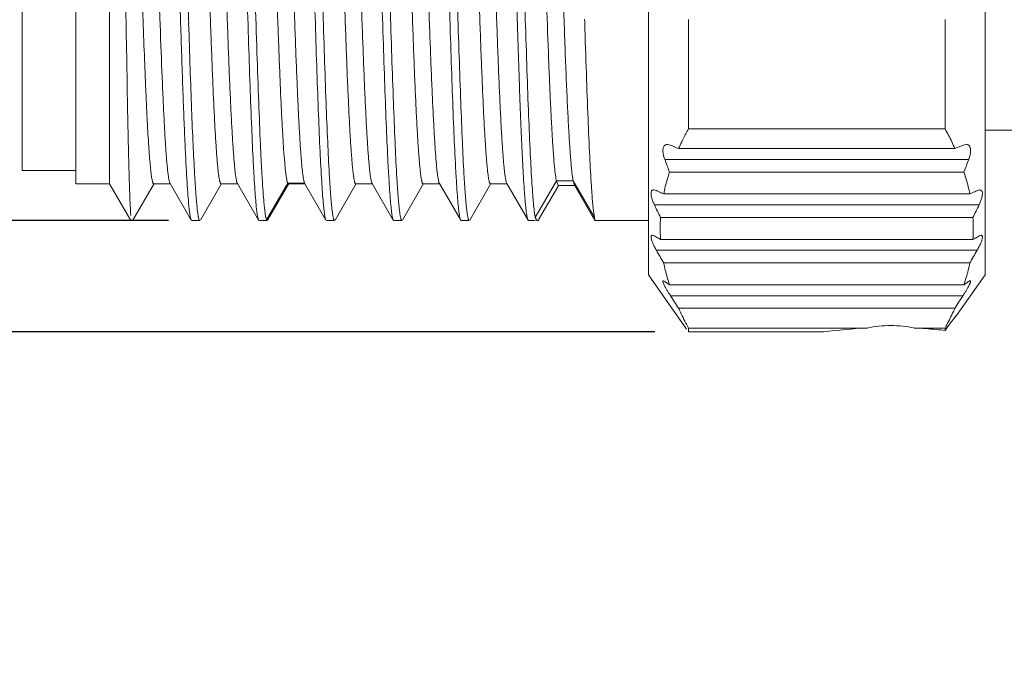
# Model space of a CAD drawing. Units: inches. Extents: x 3437 to 6662, y -4356 to -2282.
# Drawn here: x 6464 to 6479, y -4219 to -4209 of the extents above; entities that cross this region are included whole.
import ezdxf

# ---------------------------------------------------------------- set-up
doc = ezdxf.new("R2010")
doc.units = ezdxf.units.IN
doc.header["$MEASUREMENT"] = 0
doc.layers.get('0').update_dxf_attribs({"lineweight": 25})
doc.layers.get('Defpoints').update_dxf_attribs({"lineweight": 0})
doc.layers.add('Dim', color=3, linetype='Continuous', lineweight=9)
doc.layers.add('Dimm', color=3, linetype='Continuous', lineweight=0)
doc.styles.get("Standard").update_dxf_attribs({"font": 'txt', "width": 0.8, "height": 3})
doc.dimstyles.new('lin01-1-1', dxfattribs={"dimtxt": 3, "dimasz": 2.5, "dimexe": 0.8, "dimexo": 0.5, "dimgap": 0.3, "dimtad": 1, "dimdec": 1, "dimdsep": 46, "dimtxsty": 'Standard', "dimcen": 0.09, "dimclrd": 1, "dimclre": 6, "dimclrt": 4, "dimadec": 1, "dimazin": 2, "dimtp": 0.01, "dimtm": 0.01, "dimtfac": 1, "dimtdec": 1, "dimtofl": 0, "dimtmove": 0, "dimatfit": 3, "dimfxl": 1, "dimtolj": 1, "dimarcsym": 0})

# ---------------------------------------------------------------- blocks, each defined once
blk = doc.blocks.new('*D14')
at = {"layer": 'Defpoints', "color": 0}
for p in [(6474.003, -4198.714), (6457.132, -4213.914), (6474.003, -4213.914)]:
    blk.add_point(p, dxfattribs=at)
at = {"layer": 'Dim', "color": 6, "lineweight": -2}
for p, q in [((6473.504, -4198.714), (6456.632, -4198.714)), ((6473.504, -4213.914), (6456.632, -4213.914))]:
    blk.add_line(p, q, dxfattribs=at)
at = {"layer": 'Dim', "color": 1, "lineweight": -2}
blk.add_line((6457.132, -4201.214), (6457.132, -4211.414), dxfattribs=at)
at = {"layer": 'Dim', "color": 1}
for points in [[(6457.548, -4201.214), (6456.715, -4201.214), (6457.132, -4198.714)], [(6456.715, -4211.414), (6457.548, -4211.414), (6457.132, -4213.914)]]:
    blk.add_solid(points, dxfattribs=at)
at = {"layer": 'Dim', "color": 4, "lineweight": 5, "insert": (6454.805, -4206.314), "char_height": 3, "attachment_point": 5, "rotation": 90}
blk.add_mtext('\\A1;%%C15.2/SW14', dxfattribs=at)
blk = doc.blocks.new('*D17')
at = {"layer": 'Defpoints', "color": 0}
for p in [(6466.966, -4200.369), (6461.049, -4212.259), (6466.781, -4212.259)]:
    blk.add_point(p, dxfattribs=at)
at = {"layer": 'Dimm', "color": 6, "lineweight": -2}
for p, q in [((6466.466, -4200.369), (6460.55, -4200.369)), ((6466.282, -4212.259), (6460.55, -4212.259))]:
    blk.add_line(p, q, dxfattribs=at)
at = {"layer": 'Dimm', "color": 1, "lineweight": -2}
for p, q in [((6461.049, -4202.869), (6461.049, -4209.759)), ((6461.049, -4212.259), (6461.049, -4229.287))]:
    blk.add_line(p, q, dxfattribs=at)
at = {"layer": 'Dimm', "color": 1}
for points in [[(6461.466, -4202.869), (6460.633, -4202.869), (6461.049, -4200.369)], [(6460.633, -4209.759), (6461.466, -4209.759), (6461.049, -4212.259)]]:
    blk.add_solid(points, dxfattribs=at)
at = {"layer": 'Dimm', "color": 4, "lineweight": 5, "insert": (6459.05, -4222.023), "char_height": 3, "attachment_point": 5, "rotation": 90}
blk.add_mtext('\\A1;M12*P1.0', dxfattribs=at)

msp = doc.modelspace()

# ---------------------------------------------------------------- linework, layer by layer
at = {"color": 7, "linetype": 'Continuous', "lineweight": 15}
for p, q in [((6473.408, -4199.564), (6473.408, -4213.064)), ((6478.408, -4213.064), (6478.408, -4199.564)), ((6464.908, -4200.914), (6464.908, -4211.714)), ((6465.408, -4211.714), (6465.408, -4200.914)), ((6464.108, -4201.114), (6464.108, -4211.514)), ((6466.162, -4209.466), (6466.158, -4209.329)), ((6472.463, -4209.316), (6472.461, -4209.267)), ((6474.003, -4209.273), (6474.003, -4210.896)), ((6477.813, -4210.896), (6477.813, -4209.273)), ((6477.813, -4210.896), (6474.003, -4210.896)), ((6478.408, -4210.914), (6479.808, -4210.914)), ((6473.736, -4211.138), (6473.69, -4211.128)), ((6478.081, -4211.138), (6477.999, -4211.171)), ((6478.081, -4211.138), (6478.127, -4211.128)), ((6477.959, -4211.188), (6473.858, -4211.188)), ((6477.999, -4211.171), (6477.959, -4211.188)), ((6478.165, -4211.35), (6473.652, -4211.35)), ((6464.908, -4211.514), (6464.108, -4211.514)), ((6473.722, -4211.538), (6478.095, -4211.538)), ((6465.408, -4211.714), (6464.908, -4211.714)), ((6465.408, -4211.714), (6465.723, -4212.259)), ((6465.755, -4212.253), (6466.071, -4211.706)), ((6466.063, -4211.713), (6466.313, -4211.713)), ((6466.305, -4211.706), (6466.621, -4212.252)), ((6466.756, -4212.252), (6467.071, -4211.706)), ((6467.063, -4211.713), (6467.313, -4211.713)), ((6467.305, -4211.706), (6467.621, -4212.252)), ((6468.053, -4211.702), (6467.738, -4212.247)), ((6467.755, -4212.252), (6468.071, -4211.706)), ((6468.063, -4211.713), (6468.053, -4211.702)), ((6468.303, -4211.702), (6468.053, -4211.702)), ((6468.063, -4211.713), (6468.313, -4211.713)), ((6468.303, -4211.702), (6468.299, -4211.691)), ((6468.305, -4211.706), (6468.303, -4211.702)), ((6468.303, -4211.702), (6468.621, -4212.252)), ((6468.756, -4212.252), (6469.071, -4211.706)), ((6469.063, -4211.713), (6469.313, -4211.713)), ((6469.305, -4211.706), (6469.621, -4212.252)), ((6469.755, -4212.252), (6470.071, -4211.706)), ((6470.063, -4211.713), (6470.313, -4211.713)), ((6470.305, -4211.706), (6470.621, -4212.252)), ((6470.756, -4212.252), (6471.071, -4211.706)), ((6471.063, -4211.713), (6471.313, -4211.713)), ((6471.305, -4211.706), (6471.621, -4212.252)), ((6472.043, -4211.67), (6471.728, -4212.212)), ((6471.784, -4212.24), (6472.077, -4211.734)), ((6472.069, -4211.74), (6472.043, -4211.67)), ((6472.293, -4211.67), (6472.043, -4211.67)), ((6472.069, -4211.74), (6472.319, -4211.74)), ((6472.293, -4211.67), (6472.311, -4211.733)), ((6472.608, -4212.212), (6472.293, -4211.67)), ((6472.311, -4211.733), (6472.614, -4212.258)), ((6473.527, -4211.813), (6473.488, -4211.803)), ((6473.599, -4211.846), (6473.636, -4211.863)), ((6478.181, -4211.863), (6473.636, -4211.863)), ((6478.217, -4211.846), (6478.181, -4211.863)), ((6478.29, -4211.813), (6478.329, -4211.803)), ((6478.319, -4212.025), (6473.498, -4212.025)), ((6465.723, -4212.253), (6465.723, -4212.259)), ((6465.748, -4212.259), (6465.755, -4212.253)), ((6466.628, -4212.259), (6466.621, -4212.252)), ((6466.748, -4212.259), (6466.628, -4212.259)), ((6467.628, -4212.259), (6467.621, -4212.252)), ((6467.748, -4212.259), (6467.628, -4212.259)), ((6468.621, -4212.252), (6468.618, -4212.247)), ((6468.748, -4212.259), (6468.628, -4212.259)), ((6469.628, -4212.259), (6469.621, -4212.252)), ((6469.748, -4212.259), (6469.628, -4212.259)), ((6470.628, -4212.259), (6470.621, -4212.252)), ((6470.748, -4212.259), (6470.628, -4212.259)), ((6471.621, -4212.252), (6471.628, -4212.259)), ((6471.728, -4212.259), (6471.628, -4212.259)), ((6472.614, -4212.259), (6472.614, -4212.258)), ((6473.408, -4212.259), (6472.614, -4212.259)), ((6473.589, -4212.213), (6478.228, -4212.213)), ((6473.498, -4212.488), (6473.467, -4212.478)), ((6478.319, -4212.488), (6478.349, -4212.478)), ((6478.228, -4212.538), (6473.589, -4212.538)), ((6478.29, -4212.7), (6473.527, -4212.7)), ((6478.181, -4212.888), (6473.636, -4212.888)), ((6473.408, -4213.064), (6473.976, -4213.875)), ((6478.408, -4213.064), (6478.008, -4213.635)), ((6473.631, -4213.153), (6473.652, -4213.163)), ((6478.095, -4213.213), (6473.722, -4213.213)), ((6478.081, -4213.375), (6473.736, -4213.375)), ((6473.858, -4213.563), (6477.959, -4213.563)), ((6477.997, -4213.65), (6477.979, -4213.672)), ((6478.008, -4213.635), (6477.997, -4213.65)), ((6474.003, -4213.856), (6474.003, -4213.914)), ((6474.003, -4213.856), (6476.658, -4213.856)), ((6476.008, -4213.914), (6474.003, -4213.914)), ((6477.358, -4213.856), (6477.813, -4213.856)), ((6477.813, -4213.89), (6477.813, -4213.856))]:
    msp.add_line(p, q, dxfattribs=at)
for centre, radius, start, end in [((6723.176, -4200.439), 251.176, 181.80156, 182.03227), ((6822.76, -4198.285), 356.469, 181.63157, 181.77514), ((6813.54, -4198.439), 347.128, 181.64536, 181.79684), ((6684.497, -4201.577), 218.477, 181.90013, 182.03327), ((6473.994, -4212.983), 4.353, 25.7782, 28.6597), ((6499.004, -4150.185), 65.983, 247.48348, 247.59818), ((6477.503, -4212.829), 3.998, 154.2195, 155.7664), ((6474.34, -4212.817), 3.968, 24.2321, 25.7891), ((6488.403, -4205.969), 15.702, 200.0402, 200.7735), ((6463.413, -4205.969), 15.702, 339.2269, 339.9601), ((6476.62, -4212.485), 3.049, 161.9084, 164.0318), ((6475.189, -4212.486), 3.056, 15.9565, 18.0732), ((6496.487, -4210.747), 30.801, 181.8114, 181.9396), ((6486.066, -4210.793), 14.416, 183.6685, 184.3349), ((6484.877, -4210.944), 12.341, 183.7309, 184.366), ((6476.436, -4212.433), 2.858, 164.0263, 168.5058), ((6475.392, -4212.43), 2.846, 11.4927, 15.9919), ((6483.731, -4189.95), 24.127, 244.9796, 245.1693), ((6467.928, -4189.612), 24.5, 294.8324, 295.0187), ((6494.029, -4202.231), 22.748, 205.501, 206.0278), ((6457.788, -4202.232), 22.747, 333.9723, 334.499), ((6476.089, -4212.376), 2.506, 176.2823, 183.7192), ((6475.727, -4212.376), 2.506, 356.2808, 3.7178), ((6478.516, -4203.554), 10.247, 240.6736, 241.0603), ((6478.813, -4203.017), 10.86, 241.0612, 241.2449), ((6473.02, -4203.047), 10.826, 298.7563, 298.9411), ((6473.323, -4203.595), 10.2, 298.9388, 299.3266), ((6507.678, -4193.094), 39.379, 209.8599, 210.1763), ((6444.14, -4193.095), 39.377, 329.8234, 330.1399), ((6476.398, -4212.326), 2.82, 191.5092, 193.7713), ((6475.425, -4212.328), 2.812, 346.2406, 348.51), ((6476.575, -4212.282), 3.001, 193.7813, 198.078), ((6475.229, -4212.278), 3.014, 341.9237, 346.2007), ((6476.35, -4209.491), 4.557, 233.6956, 234.4168), ((6476.51, -4209.267), 4.832, 234.4152, 234.7589), ((6475.27, -4209.214), 4.896, 305.2395, 305.5792), ((6475.48, -4209.509), 4.534, 305.5807, 306.3049), ((6542.74, -4168.784), 82.158, 212.87087, 213.02737), ((6409.079, -4168.785), 82.155, 326.97223, 327.12874), ((6474.128, -4211.835), 4.203, 332.7627, 335.7174), ((6497.83, -4228.977), 25.066, 142.3681, 142.9954), ((6473.763, -4211.646), 4.613, 331.3869, 332.753), ((6477.021, -4221.603), 7.756, 92.6828, 97.5058), ((6477.003, -4221.502), 7.655, 84.89, 87.3385), ((6476.993, -4221.609), 7.762, 83.9365, 84.8905)]:
    msp.add_arc(centre, radius, start, end, dxfattribs=at)
for points, knots in [([(6467.286, -4200.535), (6467.291, -4200.579), (6467.3, -4200.68), (6467.312, -4200.849), (6467.325, -4201.055), (6467.344, -4201.398), (6467.366, -4201.904), (6467.391, -4202.596), (6467.416, -4203.386), (6467.442, -4204.254), (6467.467, -4205.176), (6467.493, -4206.128), (6467.518, -4207.085), (6467.544, -4208.022), (6467.569, -4208.914), (6467.595, -4209.736), (6467.621, -4210.469), (6467.642, -4211.013), (6467.66, -4211.389), (6467.673, -4211.622), (6467.686, -4211.82), (6467.695, -4211.94), (6467.7, -4211.993)], [0, 0, 0, 0, 0.01162, 0.026485, 0.044504, 0.065568, 0.116231, 0.177145, 0.246704, 0.32307, 0.404228, 0.488032, 0.572267, 0.654707, 0.733172, 0.805591, 0.870052, 0.924849, 0.948167, 0.968545, 0.98586, 1, 1, 1, 1]), ([(6468.287, -4200.542), (6468.291, -4200.583), (6468.3, -4200.676), (6468.312, -4200.832), (6468.323, -4201.018), (6468.34, -4201.326), (6468.361, -4201.78), (6468.384, -4202.399), (6468.408, -4203.106), (6468.431, -4203.886), (6468.455, -4204.722), (6468.487, -4205.891), (6468.518, -4207.067), (6468.55, -4208.226), (6468.574, -4209.043), (6468.597, -4209.798), (6468.621, -4210.474), (6468.644, -4211.055), (6468.661, -4211.409), (6468.67, -4211.568)], [0, 0, 0, 0, 0.011269, 0.025433, 0.042415, 0.06213, 0.109281, 0.165823, 0.230471, 0.301769, 0.378096, 0.45772, 0.619607, 0.698196, 0.77282, 0.841793, 0.903544, 0.956678, 1, 1, 1, 1]), ([(6469.286, -4200.542), (6469.291, -4200.583), (6469.3, -4200.676), (6469.311, -4200.832), (6469.323, -4201.018), (6469.34, -4201.326), (6469.361, -4201.78), (6469.384, -4202.398), (6469.408, -4203.106), (6469.431, -4203.886), (6469.455, -4204.722), (6469.487, -4205.89), (6469.525, -4207.342), (6469.564, -4208.754), (6469.597, -4209.798), (6469.621, -4210.473), (6469.644, -4211.055), (6469.661, -4211.409), (6469.67, -4211.568)], [0, 0, 0, 0, 0.011268, 0.025432, 0.042414, 0.062129, 0.109277, 0.165818, 0.230464, 0.301761, 0.378087, 0.45771, 0.619596, 0.772811, 0.841785, 0.903538, 0.956675, 1, 1, 1, 1]), ([(6470.285, -4200.542), (6470.29, -4200.583), (6470.299, -4200.676), (6470.311, -4200.832), (6470.324, -4201.018), (6470.336, -4201.235), (6470.347, -4201.481), (6470.364, -4201.862), (6470.384, -4202.399), (6470.408, -4203.106), (6470.44, -4204.18), (6470.479, -4205.611), (6470.525, -4207.343), (6470.565, -4208.755), (6470.597, -4209.798), (6470.621, -4210.474), (6470.644, -4211.056), (6470.661, -4211.41), (6470.67, -4211.569)], [0, 0, 0, 0, 0.011272, 0.025442, 0.042429, 0.062148, 0.084483, 0.109303, 0.165849, 0.230501, 0.301804, 0.457761, 0.619646, 0.772854, 0.841821, 0.903566, 0.95669, 1, 1, 1, 1]), ([(6471.285, -4200.529), (6471.29, -4200.57), (6471.299, -4200.663), (6471.311, -4200.82), (6471.323, -4201.01), (6471.34, -4201.325), (6471.361, -4201.792), (6471.385, -4202.43), (6471.409, -4203.161), (6471.434, -4203.968), (6471.458, -4204.831), (6471.491, -4206.033), (6471.522, -4207.239), (6471.555, -4208.421), (6471.58, -4209.245), (6471.604, -4210), (6471.628, -4210.666), (6471.652, -4211.228), (6471.67, -4211.566), (6471.679, -4211.715)], [0, 0, 0, 0, 0.011072, 0.025162, 0.042188, 0.062061, 0.109833, 0.167349, 0.23323, 0.305903, 0.383633, 0.464556, 0.628217, 0.707038, 0.781318, 0.849277, 0.909295, 0.959941, 1, 1, 1, 1]), ([(6467.298, -4211.688), (6467.295, -4211.678), (6467.289, -4211.653), (6467.282, -4211.611), (6467.274, -4211.556), (6467.267, -4211.489), (6467.26, -4211.411), (6467.249, -4211.283), (6467.236, -4211.096), (6467.221, -4210.84), (6467.206, -4210.542), (6467.191, -4210.207), (6467.176, -4209.836), (6467.161, -4209.433), (6467.14, -4208.843), (6467.115, -4208.055), (6467.085, -4207.07), (6467.056, -4206.057), (6467.031, -4205.212), (6467.01, -4204.551), (6466.995, -4204.075), (6466.98, -4203.62), (6466.965, -4203.189), (6466.95, -4202.787), (6466.935, -4202.416), (6466.92, -4202.081), (6466.905, -4201.784), (6466.89, -4201.528), (6466.877, -4201.342), (6466.867, -4201.215), (6466.859, -4201.136), (6466.852, -4201.07), (6466.845, -4201.022), (6466.84, -4200.99), (6466.836, -4200.97), (6466.832, -4200.953), (6466.829, -4200.94), (6466.825, -4200.929), (6466.821, -4200.92), (6466.816, -4200.914), (6466.813, -4200.914)], [0, 0, 0, 0, 0.00293, 0.006956, 0.012086, 0.018311, 0.025617, 0.033986, 0.053837, 0.077712, 0.105392, 0.136614, 0.171113, 0.208577, 0.248656, 0.335218, 0.427673, 0.522692, 0.616837, 0.662521, 0.706721, 0.749034, 0.789088, 0.826519, 0.860975, 0.892162, 0.919799, 0.943619, 0.963427, 0.971774, 0.979054, 0.985249, 0.990348, 0.992486, 0.994349, 0.995939, 0.997258, 0.998308, 0.999098, 1, 1, 1, 1]), ([(6468.299, -4211.691), (6468.296, -4211.682), (6468.29, -4211.659), (6468.283, -4211.617), (6468.276, -4211.564), (6468.268, -4211.499), (6468.261, -4211.422), (6468.25, -4211.296), (6468.237, -4211.111), (6468.222, -4210.857), (6468.207, -4210.561), (6468.192, -4210.226), (6468.177, -4209.857), (6468.162, -4209.454), (6468.141, -4208.865), (6468.116, -4208.077), (6468.086, -4207.09), (6468.056, -4206.075), (6468.031, -4205.229), (6468.011, -4204.565), (6467.996, -4204.088), (6467.981, -4203.631), (6467.966, -4203.199), (6467.95, -4202.795), (6467.935, -4202.423), (6467.92, -4202.086), (6467.905, -4201.788), (6467.89, -4201.531), (6467.878, -4201.344), (6467.867, -4201.216), (6467.859, -4201.137), (6467.852, -4201.071), (6467.845, -4201.023), (6467.84, -4200.99), (6467.836, -4200.97), (6467.833, -4200.953), (6467.829, -4200.94), (6467.825, -4200.929), (6467.821, -4200.92), (6467.816, -4200.914), (6467.813, -4200.914)], [0, 0, 0, 0, 0.002785, 0.006667, 0.011649, 0.01773, 0.024903, 0.033152, 0.052786, 0.076453, 0.103964, 0.135057, 0.169444, 0.206827, 0.246865, 0.333409, 0.425952, 0.521134, 0.615506, 0.661312, 0.705646, 0.748099, 0.788282, 0.825844, 0.860435, 0.891734, 0.919474, 0.943401, 0.963283, 0.971659, 0.978967, 0.985193, 0.990321, 0.992468, 0.994339, 0.995934, 0.997255, 0.998306, 0.999097, 1, 1, 1, 1]), ([(6469.298, -4211.688), (6469.295, -4211.678), (6469.289, -4211.653), (6469.282, -4211.611), (6469.275, -4211.556), (6469.267, -4211.489), (6469.26, -4211.411), (6469.249, -4211.284), (6469.236, -4211.096), (6469.221, -4210.84), (6469.206, -4210.542), (6469.191, -4210.207), (6469.176, -4209.836), (6469.161, -4209.433), (6469.14, -4208.843), (6469.115, -4208.055), (6469.085, -4207.07), (6469.056, -4206.057), (6469.031, -4205.212), (6469.01, -4204.55), (6468.995, -4204.075), (6468.98, -4203.62), (6468.965, -4203.189), (6468.95, -4202.786), (6468.935, -4202.416), (6468.92, -4202.081), (6468.905, -4201.784), (6468.89, -4201.528), (6468.877, -4201.341), (6468.867, -4201.214), (6468.859, -4201.136), (6468.852, -4201.07), (6468.845, -4201.022), (6468.84, -4200.99), (6468.836, -4200.97), (6468.832, -4200.953), (6468.829, -4200.94), (6468.825, -4200.929), (6468.821, -4200.92), (6468.816, -4200.914), (6468.813, -4200.915)], [0, 0, 0, 0, 0.002925, 0.006946, 0.012063, 0.018272, 0.025567, 0.033936, 0.053806, 0.077686, 0.105367, 0.13659, 0.171083, 0.208546, 0.248631, 0.335211, 0.427683, 0.522707, 0.616863, 0.662546, 0.70675, 0.749077, 0.789139, 0.826576, 0.861034, 0.892206, 0.919831, 0.943655, 0.963472, 0.97182, 0.979096, 0.985285, 0.990381, 0.992517, 0.994379, 0.995966, 0.997281, 0.998326, 0.999109, 1, 1, 1, 1]), ([(6470.298, -4211.688), (6470.295, -4211.678), (6470.289, -4211.653), (6470.282, -4211.61), (6470.274, -4211.555), (6470.267, -4211.489), (6470.26, -4211.41), (6470.249, -4211.283), (6470.236, -4211.096), (6470.221, -4210.84), (6470.206, -4210.542), (6470.191, -4210.207), (6470.176, -4209.836), (6470.161, -4209.433), (6470.14, -4208.843), (6470.115, -4208.055), (6470.085, -4207.07), (6470.056, -4206.057), (6470.031, -4205.213), (6470.01, -4204.551), (6469.995, -4204.076), (6469.98, -4203.621), (6469.965, -4203.19), (6469.95, -4202.788), (6469.935, -4202.417), (6469.92, -4202.082), (6469.905, -4201.785), (6469.89, -4201.529), (6469.877, -4201.342), (6469.867, -4201.215), (6469.859, -4201.137), (6469.852, -4201.071), (6469.845, -4201.023), (6469.84, -4200.99), (6469.836, -4200.971), (6469.833, -4200.954), (6469.829, -4200.94), (6469.825, -4200.929), (6469.821, -4200.92), (6469.816, -4200.915), (6469.813, -4200.915)], [0, 0, 0, 0, 0.00294, 0.006981, 0.012118, 0.018345, 0.02565, 0.03402, 0.053874, 0.07773, 0.105398, 0.136622, 0.17112, 0.208585, 0.248666, 0.335214, 0.427655, 0.522668, 0.61681, 0.662491, 0.706692, 0.749009, 0.789049, 0.826468, 0.86093, 0.892125, 0.919774, 0.943605, 0.963416, 0.97176, 0.979037, 0.985229, 0.990329, 0.992469, 0.994336, 0.995929, 0.99725, 0.998303, 0.999095, 1, 1, 1, 1]), ([(6471.297, -4211.684), (6471.294, -4211.673), (6471.288, -4211.648), (6471.281, -4211.603), (6471.273, -4211.547), (6471.266, -4211.479), (6471.259, -4211.399), (6471.248, -4211.27), (6471.235, -4211.082), (6471.22, -4210.823), (6471.205, -4210.524), (6471.19, -4210.187), (6471.175, -4209.815), (6471.16, -4209.412), (6471.14, -4208.822), (6471.115, -4208.035), (6471.085, -4207.051), (6471.055, -4206.04), (6471.03, -4205.198), (6471.01, -4204.538), (6470.995, -4204.064), (6470.98, -4203.611), (6470.965, -4203.181), (6470.95, -4202.78), (6470.935, -4202.411), (6470.92, -4202.077), (6470.905, -4201.782), (6470.89, -4201.527), (6470.877, -4201.341), (6470.867, -4201.214), (6470.859, -4201.136), (6470.852, -4201.07), (6470.845, -4201.022), (6470.84, -4200.99), (6470.836, -4200.97), (6470.833, -4200.953), (6470.829, -4200.94), (6470.825, -4200.929), (6470.821, -4200.92), (6470.817, -4200.914), (6470.813, -4200.914)], [0, 0, 0, 0, 0.003084, 0.007258, 0.012522, 0.018867, 0.026288, 0.034771, 0.054847, 0.078906, 0.106747, 0.138109, 0.172702, 0.210223, 0.250331, 0.336887, 0.429252, 0.524096, 0.618021, 0.663571, 0.707632, 0.749815, 0.789741, 0.827052, 0.861401, 0.892473, 0.920004, 0.943738, 0.963478, 0.971798, 0.979058, 0.985241, 0.990338, 0.992477, 0.994343, 0.995936, 0.997257, 0.998309, 0.999099, 1, 1, 1, 1]), ([(6467.062, -4211.713), (6467.059, -4211.713), (6467.055, -4211.707), (6467.051, -4211.698), (6467.047, -4211.687), (6467.043, -4211.674), (6467.039, -4211.657), (6467.036, -4211.637), (6467.03, -4211.604), (6467.024, -4211.556), (6467.016, -4211.489), (6467.009, -4211.41), (6466.998, -4211.282), (6466.985, -4211.094), (6466.97, -4210.837), (6466.955, -4210.537), (6466.94, -4210.2), (6466.925, -4209.827), (6466.91, -4209.422), (6466.895, -4208.988), (6466.88, -4208.53), (6466.865, -4208.052), (6466.844, -4207.387), (6466.819, -4206.539), (6466.789, -4205.523), (6466.759, -4204.535), (6466.734, -4203.747), (6466.713, -4203.157), (6466.698, -4202.755), (6466.683, -4202.386), (6466.668, -4202.053), (6466.653, -4201.759), (6466.638, -4201.506), (6466.625, -4201.322), (6466.614, -4201.198), (6466.607, -4201.122), (6466.599, -4201.057), (6466.592, -4201.005), (6466.585, -4200.965), (6466.579, -4200.943), (6466.576, -4200.933)], [0, 0, 0, 0, 0.000905, 0.001699, 0.002753, 0.004078, 0.005678, 0.007553, 0.009706, 0.014845, 0.021088, 0.028419, 0.03682, 0.05676, 0.080751, 0.108572, 0.139957, 0.174637, 0.212296, 0.25258, 0.295129, 0.339561, 0.385461, 0.479997, 0.575301, 0.667908, 0.754444, 0.794446, 0.831776, 0.866085, 0.897076, 0.924466, 0.94799, 0.967456, 0.975613, 0.982693, 0.988676, 0.993554, 0.997326, 1, 1, 1, 1]), ([(6467.59, -4212.086), (6467.585, -4212.044), (6467.577, -4211.951), (6467.565, -4211.796), (6467.553, -4211.609), (6467.536, -4211.301), (6467.516, -4210.848), (6467.492, -4210.229), (6467.469, -4209.521), (6467.445, -4208.741), (6467.421, -4207.905), (6467.39, -4206.737), (6467.351, -4205.285), (6467.312, -4203.873), (6467.279, -4202.829), (6467.256, -4202.154), (6467.232, -4201.572), (6467.215, -4201.218), (6467.206, -4201.059)], [0, 0, 0, 0, 0.011273, 0.025438, 0.042416, 0.062128, 0.109287, 0.165822, 0.230479, 0.301772, 0.378102, 0.457724, 0.619609, 0.772824, 0.841796, 0.903548, 0.956684, 1, 1, 1, 1]), ([(6468.052, -4211.702), (6468.051, -4211.699), (6468.048, -4211.692), (6468.043, -4211.674), (6468.037, -4211.643), (6468.029, -4211.598), (6468.022, -4211.541), (6468.015, -4211.473), (6468.004, -4211.36), (6467.991, -4211.191), (6467.977, -4210.957), (6467.962, -4210.682), (6467.947, -4210.368), (6467.933, -4210.02), (6467.918, -4209.639), (6467.903, -4209.228), (6467.888, -4208.793), (6467.868, -4208.172), (6467.843, -4207.362), (6467.814, -4206.37), (6467.785, -4205.376), (6467.756, -4204.415), (6467.731, -4203.65), (6467.71, -4203.079), (6467.696, -4202.691), (6467.681, -4202.335), (6467.666, -4202.014), (6467.651, -4201.73), (6467.637, -4201.486), (6467.624, -4201.309), (6467.614, -4201.189), (6467.606, -4201.115), (6467.599, -4201.053), (6467.592, -4201.003), (6467.584, -4200.964), (6467.579, -4200.942), (6467.576, -4200.933)], [0, 0, 0, 0, 0.00094, 0.002138, 0.005321, 0.009564, 0.014868, 0.021227, 0.028635, 0.046518, 0.068349, 0.093955, 0.123119, 0.155572, 0.191037, 0.229215, 0.269759, 0.312316, 0.401988, 0.49509, 0.588382, 0.6786, 0.762604, 0.801344, 0.837461, 0.870628, 0.900554, 0.926996, 0.94971, 0.968494, 0.976369, 0.983211, 0.989004, 0.993735, 0.997397, 1, 1, 1, 1]), ([(6468.581, -4211.994), (6468.576, -4211.945), (6468.568, -4211.838), (6468.551, -4211.586), (6468.531, -4211.2), (6468.508, -4210.659), (6468.485, -4210.023), (6468.462, -4209.307), (6468.43, -4208.236), (6468.392, -4206.824), (6468.347, -4205.126), (6468.308, -4203.751), (6468.276, -4202.739), (6468.253, -4202.086), (6468.23, -4201.526), (6468.213, -4201.184), (6468.204, -4201.031)], [0, 0, 0, 0, 0.013283, 0.029311, 0.069237, 0.118955, 0.177352, 0.243189, 0.315006, 0.470273, 0.629693, 0.779445, 0.846568, 0.906549, 0.958055, 1, 1, 1, 1]), ([(6469.063, -4211.713), (6469.06, -4211.713), (6469.055, -4211.707), (6469.051, -4211.698), (6469.048, -4211.687), (6469.044, -4211.674), (6469.04, -4211.657), (6469.036, -4211.637), (6469.031, -4211.604), (6469.025, -4211.556), (6469.017, -4211.49), (6469.01, -4211.411), (6468.999, -4211.283), (6468.986, -4211.095), (6468.971, -4210.837), (6468.956, -4210.538), (6468.941, -4210.201), (6468.926, -4209.828), (6468.911, -4209.422), (6468.896, -4208.989), (6468.88, -4208.531), (6468.865, -4208.053), (6468.845, -4207.388), (6468.82, -4206.539), (6468.79, -4205.523), (6468.76, -4204.535), (6468.735, -4203.747), (6468.714, -4203.157), (6468.699, -4202.755), (6468.684, -4202.386), (6468.669, -4202.053), (6468.654, -4201.759), (6468.639, -4201.505), (6468.626, -4201.322), (6468.615, -4201.197), (6468.608, -4201.121), (6468.6, -4201.057), (6468.593, -4201.005), (6468.585, -4200.965), (6468.58, -4200.943), (6468.577, -4200.933)], [0, 0, 0, 0, 0.000906, 0.0017, 0.002755, 0.004079, 0.005677, 0.007549, 0.009696, 0.014817, 0.021038, 0.028354, 0.036755, 0.056715, 0.080701, 0.108493, 0.13987, 0.174563, 0.212227, 0.252508, 0.29505, 0.339487, 0.3854, 0.479947, 0.575261, 0.667895, 0.754432, 0.79444, 0.831787, 0.86611, 0.897084, 0.924463, 0.94801, 0.967492, 0.975638, 0.982701, 0.988672, 0.993547, 0.997322, 1, 1, 1, 1]), ([(6469.59, -4212.087), (6469.585, -4212.046), (6469.577, -4211.953), (6469.565, -4211.797), (6469.553, -4211.611), (6469.536, -4211.303), (6469.516, -4210.849), (6469.492, -4210.23), (6469.469, -4209.522), (6469.445, -4208.741), (6469.421, -4207.905), (6469.39, -4206.736), (6469.351, -4205.283), (6469.312, -4203.87), (6469.279, -4202.826), (6469.256, -4202.15), (6469.232, -4201.569), (6469.215, -4201.214), (6469.206, -4201.056)], [0, 0, 0, 0, 0.01124, 0.025381, 0.042343, 0.062044, 0.109177, 0.165719, 0.23038, 0.301703, 0.378062, 0.457722, 0.619677, 0.77293, 0.841902, 0.903636, 0.956734, 1, 1, 1, 1]), ([(6470.063, -4211.713), (6470.06, -4211.713), (6470.055, -4211.707), (6470.051, -4211.698), (6470.047, -4211.687), (6470.044, -4211.673), (6470.04, -4211.656), (6470.036, -4211.636), (6470.031, -4211.604), (6470.024, -4211.555), (6470.017, -4211.488), (6470.009, -4211.41), (6469.999, -4211.282), (6469.986, -4211.095), (6469.971, -4210.837), (6469.956, -4210.539), (6469.941, -4210.202), (6469.926, -4209.83), (6469.911, -4209.425), (6469.896, -4208.993), (6469.881, -4208.536), (6469.865, -4208.059), (6469.845, -4207.395), (6469.82, -4206.548), (6469.79, -4205.534), (6469.76, -4204.547), (6469.735, -4203.759), (6469.714, -4203.17), (6469.699, -4202.768), (6469.684, -4202.398), (6469.669, -4202.064), (6469.654, -4201.769), (6469.639, -4201.515), (6469.626, -4201.33), (6469.616, -4201.205), (6469.608, -4201.128), (6469.601, -4201.062), (6469.593, -4201.009), (6469.586, -4200.968), (6469.58, -4200.945), (6469.577, -4200.936)], [0, 0, 0, 0, 0.000905, 0.001699, 0.002758, 0.004091, 0.005701, 0.007587, 0.00975, 0.014902, 0.021145, 0.028465, 0.036849, 0.056745, 0.0807, 0.108482, 0.13981, 0.174403, 0.211974, 0.25219, 0.294661, 0.338996, 0.384802, 0.479184, 0.57436, 0.666873, 0.753407, 0.793414, 0.830761, 0.865134, 0.896218, 0.923699, 0.947325, 0.966923, 0.97516, 0.982329, 0.98841, 0.993385, 0.997244, 1, 1, 1, 1]), ([(6470.59, -4212.087), (6470.586, -4212.046), (6470.577, -4211.953), (6470.565, -4211.797), (6470.553, -4211.611), (6470.536, -4211.303), (6470.516, -4210.849), (6470.492, -4210.23), (6470.469, -4209.522), (6470.445, -4208.741), (6470.421, -4207.905), (6470.39, -4206.736), (6470.351, -4205.283), (6470.312, -4203.87), (6470.279, -4202.826), (6470.256, -4202.15), (6470.232, -4201.569), (6470.215, -4201.214), (6470.206, -4201.055)], [0, 0, 0, 0, 0.011239, 0.025379, 0.042341, 0.062041, 0.109174, 0.165715, 0.230377, 0.301701, 0.378061, 0.457723, 0.61968, 0.772934, 0.841906, 0.90364, 0.956736, 1, 1, 1, 1]), ([(6471.063, -4211.713), (6471.06, -4211.713), (6471.055, -4211.707), (6471.051, -4211.698), (6471.048, -4211.687), (6471.044, -4211.674), (6471.04, -4211.657), (6471.036, -4211.637), (6471.031, -4211.605), (6471.025, -4211.557), (6471.017, -4211.49), (6471.01, -4211.412), (6470.999, -4211.284), (6470.986, -4211.097), (6470.971, -4210.84), (6470.956, -4210.542), (6470.941, -4210.205), (6470.926, -4209.833), (6470.911, -4209.429), (6470.896, -4208.997), (6470.881, -4208.54), (6470.866, -4208.064), (6470.845, -4207.4), (6470.82, -4206.553), (6470.79, -4205.538), (6470.761, -4204.552), (6470.735, -4203.763), (6470.715, -4203.174), (6470.7, -4202.771), (6470.684, -4202.401), (6470.669, -4202.067), (6470.654, -4201.771), (6470.64, -4201.517), (6470.627, -4201.332), (6470.616, -4201.206), (6470.608, -4201.129), (6470.601, -4201.064), (6470.594, -4201.01), (6470.586, -4200.969), (6470.581, -4200.945), (6470.577, -4200.936)], [0, 0, 0, 0, 0.000902, 0.001691, 0.00274, 0.004057, 0.005646, 0.00751, 0.009649, 0.014757, 0.020971, 0.02828, 0.036664, 0.056557, 0.080456, 0.108167, 0.139475, 0.174071, 0.211622, 0.251791, 0.294238, 0.338576, 0.384387, 0.478749, 0.573937, 0.666493, 0.753037, 0.793088, 0.83049, 0.864876, 0.89596, 0.923483, 0.947187, 0.966822, 0.975058, 0.982224, 0.988309, 0.993303, 0.997201, 1, 1, 1, 1]), ([(6471.204, -4201.034), (6471.214, -4201.206), (6471.233, -4201.592), (6471.259, -4202.229), (6471.284, -4202.975), (6471.31, -4203.81), (6471.335, -4204.713), (6471.361, -4205.658), (6471.387, -4206.62), (6471.412, -4207.574), (6471.438, -4208.495), (6471.46, -4209.23), (6471.477, -4209.783), (6471.49, -4210.164), (6471.503, -4210.52), (6471.516, -4210.848), (6471.529, -4211.145), (6471.542, -4211.41), (6471.555, -4211.641), (6471.566, -4211.811), (6471.575, -4211.93), (6471.582, -4212.004), (6471.588, -4212.069), (6471.594, -4212.125), (6471.601, -4212.171), (6471.607, -4212.207), (6471.613, -4212.231), (6471.617, -4212.245), (6471.62, -4212.25), (6471.621, -4212.252)], [0, 0, 0, 0, 0.045975, 0.103266, 0.170349, 0.245445, 0.326544, 0.411483, 0.497997, 0.583773, 0.666528, 0.744047, 0.780192, 0.814264, 0.846043, 0.875312, 0.901873, 0.92556, 0.946207, 0.963675, 0.971185, 0.977862, 0.983694, 0.988671, 0.992787, 0.996043, 0.998441, 0.999323, 1, 1, 1, 1]), ([(6472.043, -4211.67), (6472.04, -4211.658), (6472.035, -4211.63), (6472.025, -4211.56), (6472.012, -4211.445), (6471.998, -4211.275), (6471.984, -4211.063), (6471.97, -4210.812), (6471.955, -4210.524), (6471.941, -4210.201), (6471.921, -4209.708), (6471.897, -4209.027), (6471.868, -4208.148), (6471.84, -4207.208), (6471.811, -4206.238), (6471.782, -4205.271), (6471.754, -4204.338), (6471.73, -4203.597), (6471.71, -4203.044), (6471.695, -4202.668), (6471.681, -4202.322), (6471.667, -4202.01), (6471.652, -4201.733), (6471.638, -4201.494), (6471.626, -4201.32), (6471.615, -4201.201), (6471.608, -4201.128), (6471.601, -4201.065), (6471.594, -4201.013), (6471.587, -4200.973), (6471.582, -4200.95), (6471.579, -4200.94)], [0, 0, 0, 0, 0.003468, 0.007945, 0.019904, 0.035809, 0.055574, 0.079037, 0.105972, 0.136149, 0.169341, 0.243689, 0.326473, 0.414995, 0.506313, 0.597379, 0.685207, 0.766861, 0.804507, 0.839633, 0.871947, 0.901156, 0.927004, 0.949314, 0.967916, 0.975775, 0.982645, 0.988507, 0.993352, 0.99718, 1, 1, 1, 1]), ([(6466.062, -4211.713), (6466.06, -4211.713), (6466.057, -4211.71), (6466.054, -4211.706), (6466.051, -4211.7), (6466.049, -4211.693), (6466.045, -4211.681), (6466.04, -4211.661), (6466.035, -4211.633), (6466.029, -4211.599), (6466.024, -4211.558), (6466.017, -4211.492), (6466.007, -4211.395), (6465.997, -4211.261), (6465.986, -4211.104), (6465.975, -4210.924), (6465.964, -4210.724), (6465.954, -4210.503), (6465.943, -4210.262), (6465.928, -4209.906), (6465.91, -4209.421), (6465.896, -4209.022), (6465.889, -4208.814)], [0, 0, 0, 0, 0.002148, 0.003778, 0.005871, 0.008455, 0.011545, 0.019273, 0.029094, 0.041008, 0.055006, 0.071072, 0.109337, 0.155658, 0.209871, 0.271725, 0.340901, 0.417079, 0.499937, 0.589111, 0.784623, 1, 1, 1, 1]), ([(6465.65, -4209.115), (6465.654, -4209.385), (6465.663, -4209.894), (6465.675, -4210.604), (6465.688, -4211.203), (6465.697, -4211.562), (6465.702, -4211.721)], [0, 0, 0, 0, 0.311032, 0.586025, 0.817675, 1, 1, 1, 1]), ([(6466.59, -4212.085), (6466.584, -4212.029), (6466.572, -4211.897), (6466.556, -4211.672), (6466.541, -4211.393), (6466.525, -4211.064), (6466.51, -4210.689), (6466.488, -4210.104), (6466.473, -4209.646), (6466.463, -4209.328)], [0, 0, 0, 0, 0.061962, 0.143955, 0.245285, 0.36487, 0.501537, 0.654015, 1, 1, 1, 1]), ([(6466.582, -4209.323), (6466.59, -4209.55), (6466.603, -4209.979), (6466.624, -4210.583), (6466.646, -4211.106), (6466.662, -4211.425), (6466.671, -4211.57)], [0, 0, 0, 0, 0.302058, 0.572742, 0.806858, 1, 1, 1, 1]), ([(6472.293, -4211.67), (6472.29, -4211.656), (6472.284, -4211.622), (6472.275, -4211.564), (6472.267, -4211.491), (6472.255, -4211.364), (6472.241, -4211.171), (6472.224, -4210.899), (6472.208, -4210.575), (6472.191, -4210.204), (6472.174, -4209.789), (6472.164, -4209.498), (6472.158, -4209.346)], [0, 0, 0, 0, 0.019014, 0.04434, 0.07594, 0.113756, 0.207735, 0.325234, 0.464856, 0.62506, 0.804069, 1, 1, 1, 1]), ([(6472.562, -4211.747), (6472.552, -4211.6), (6472.534, -4211.266), (6472.51, -4210.709), (6472.486, -4210.046), (6472.471, -4209.569), (6472.463, -4209.316)], [0, 0, 0, 0, 0.181292, 0.412304, 0.687421, 1, 1, 1, 1]), ([(6466.281, -4211.603), (6466.275, -4211.562), (6466.264, -4211.465), (6466.25, -4211.296), (6466.235, -4211.085), (6466.221, -4210.832), (6466.206, -4210.541), (6466.186, -4210.081), (6466.172, -4209.718), (6466.162, -4209.466)], [0, 0, 0, 0, 0.058243, 0.137239, 0.236445, 0.35503, 0.491892, 0.64591, 1, 1, 1, 1]), ([(6473.903, -4211.09), (6473.911, -4211.074), (6473.943, -4211.009), (6473.977, -4210.944), (6474.003, -4210.896)], [0, 0, 0, 0, 0.248295, 1, 1, 1, 1]), ([(6473.69, -4211.128), (6473.684, -4211.128), (6473.672, -4211.129), (6473.655, -4211.137), (6473.641, -4211.15), (6473.631, -4211.169), (6473.625, -4211.193), (6473.623, -4211.234), (6473.628, -4211.266), (6473.633, -4211.288)], [0, 0, 0, 0, 0.094488, 0.184897, 0.278764, 0.38424, 0.507611, 0.652031, 1, 1, 1, 1]), ([(6478.126, -4211.128), (6478.132, -4211.128), (6478.142, -4211.129), (6478.157, -4211.134), (6478.17, -4211.144), (6478.18, -4211.158), (6478.187, -4211.176), (6478.193, -4211.206), (6478.192, -4211.231), (6478.19, -4211.249)], [0, 0, 0, 0, 0.102376, 0.200398, 0.299613, 0.406294, 0.526657, 0.665317, 1, 1, 1, 1]), ([(6473.633, -4211.288), (6473.634, -4211.293), (6473.639, -4211.314), (6473.646, -4211.335), (6473.652, -4211.35)], [0, 0, 0, 0, 0.241879, 1, 1, 1, 1]), ([(6478.19, -4211.249), (6478.189, -4211.265), (6478.182, -4211.3), (6478.171, -4211.333), (6478.165, -4211.35)], [0, 0, 0, 0, 0.478024, 1, 1, 1, 1]), ([(6466.305, -4211.706), (6466.303, -4211.701), (6466.298, -4211.689), (6466.292, -4211.667), (6466.286, -4211.638), (6466.283, -4211.615), (6466.281, -4211.603)], [0, 0, 0, 0, 0.145733, 0.359978, 0.644628, 1, 1, 1, 1]), ([(6466.671, -4211.57), (6466.676, -4211.67), (6466.685, -4211.809), (6466.698, -4211.981), (6466.705, -4212.053), (6466.709, -4212.085)], [0, 0, 0, 0, 0.579606, 0.810143, 1, 1, 1, 1]), ([(6468.67, -4211.568), (6468.676, -4211.668), (6468.685, -4211.808), (6468.699, -4211.98), (6468.706, -4212.052), (6468.709, -4212.085)], [0, 0, 0, 0, 0.579504, 0.810074, 1, 1, 1, 1]), ([(6469.67, -4211.568), (6469.676, -4211.668), (6469.685, -4211.808), (6469.698, -4211.98), (6469.705, -4212.052), (6469.709, -4212.085)], [0, 0, 0, 0, 0.579505, 0.810069, 1, 1, 1, 1]), ([(6470.67, -4211.569), (6470.676, -4211.669), (6470.685, -4211.808), (6470.699, -4211.981), (6470.706, -4212.053), (6470.709, -4212.085)], [0, 0, 0, 0, 0.579674, 0.810201, 1, 1, 1, 1]), ([(6467.305, -4211.706), (6467.304, -4211.703), (6467.301, -4211.698), (6467.299, -4211.691), (6467.298, -4211.688)], [0, 0, 0, 0, 0.43435, 1, 1, 1, 1]), ([(6469.305, -4211.706), (6469.304, -4211.703), (6469.301, -4211.697), (6469.299, -4211.691), (6469.298, -4211.688)], [0, 0, 0, 0, 0.433483, 1, 1, 1, 1]), ([(6470.305, -4211.706), (6470.304, -4211.703), (6470.301, -4211.698), (6470.299, -4211.691), (6470.298, -4211.688)], [0, 0, 0, 0, 0.434403, 1, 1, 1, 1]), ([(6471.305, -4211.706), (6471.303, -4211.703), (6471.3, -4211.696), (6471.298, -4211.688), (6471.297, -4211.684)], [0, 0, 0, 0, 0.426869, 1, 1, 1, 1]), ([(6465.704, -4211.79), (6465.707, -4211.868), (6465.711, -4211.975), (6465.718, -4212.107), (6465.721, -4212.16), (6465.723, -4212.184)], [0, 0, 0, 0, 0.593129, 0.820324, 1, 1, 1, 1]), ([(6471.691, -4211.882), (6471.694, -4211.919), (6471.699, -4211.987), (6471.709, -4212.079), (6471.718, -4212.152), (6471.724, -4212.194), (6471.728, -4212.212)], [0, 0, 0, 0, 0.336805, 0.616237, 0.837511, 1, 1, 1, 1]), ([(6472.608, -4212.212), (6472.605, -4212.194), (6472.598, -4212.152), (6472.589, -4212.08), (6472.58, -4211.988), (6472.574, -4211.92), (6472.572, -4211.883)], [0, 0, 0, 0, 0.162534, 0.383843, 0.663263, 1, 1, 1, 1]), ([(6473.488, -4211.803), (6473.483, -4211.803), (6473.473, -4211.804), (6473.46, -4211.812), (6473.452, -4211.827), (6473.448, -4211.846), (6473.448, -4211.869), (6473.453, -4211.909), (6473.463, -4211.939), (6473.47, -4211.961)], [0, 0, 0, 0, 0.08186, 0.159131, 0.244302, 0.348276, 0.476542, 0.629918, 1, 1, 1, 1]), ([(6478.329, -4211.803), (6478.333, -4211.803), (6478.341, -4211.804), (6478.353, -4211.81), (6478.361, -4211.82), (6478.367, -4211.834), (6478.369, -4211.852), (6478.368, -4211.882), (6478.363, -4211.906), (6478.358, -4211.923)], [0, 0, 0, 0, 0.090433, 0.175296, 0.264448, 0.367242, 0.490573, 0.63794, 1, 1, 1, 1]), ([(6467.7, -4211.993), (6467.703, -4212.024), (6467.708, -4212.078), (6467.717, -4212.149), (6467.725, -4212.197), (6467.731, -4212.226), (6467.734, -4212.238), (6467.736, -4212.242)], [0, 0, 0, 0, 0.359472, 0.646206, 0.859694, 0.938947, 1, 1, 1, 1]), ([(6468.618, -4212.247), (6468.616, -4212.243), (6468.613, -4212.232), (6468.606, -4212.203), (6468.598, -4212.155), (6468.589, -4212.081), (6468.583, -4212.025), (6468.581, -4211.994)], [0, 0, 0, 0, 0.05642, 0.132214, 0.342738, 0.6321, 1, 1, 1, 1]), ([(6473.47, -4211.961), (6473.472, -4211.966), (6473.481, -4211.988), (6473.49, -4212.009), (6473.498, -4212.025)], [0, 0, 0, 0, 0.241819, 1, 1, 1, 1]), ([(6478.358, -4211.923), (6478.354, -4211.94), (6478.342, -4211.974), (6478.327, -4212.008), (6478.319, -4212.025)], [0, 0, 0, 0, 0.478735, 1, 1, 1, 1]), ([(6466.621, -4212.252), (6466.619, -4212.25), (6466.616, -4212.243), (6466.611, -4212.224), (6466.604, -4212.193), (6466.597, -4212.144), (6466.592, -4212.106), (6466.59, -4212.085)], [0, 0, 0, 0, 0.054904, 0.129217, 0.338091, 0.628474, 1, 1, 1, 1]), ([(6466.709, -4212.085), (6466.711, -4212.107), (6466.716, -4212.146), (6466.723, -4212.191), (6466.729, -4212.219), (6466.733, -4212.235), (6466.737, -4212.246), (6466.741, -4212.252), (6466.742, -4212.255)], [0, 0, 0, 0, 0.381822, 0.675196, 0.788786, 0.880463, 0.95057, 1, 1, 1, 1]), ([(6467.621, -4212.252), (6467.619, -4212.25), (6467.617, -4212.243), (6467.611, -4212.224), (6467.604, -4212.193), (6467.597, -4212.144), (6467.592, -4212.107), (6467.59, -4212.086)], [0, 0, 0, 0, 0.054979, 0.129359, 0.338191, 0.628295, 1, 1, 1, 1]), ([(6468.709, -4212.085), (6468.712, -4212.107), (6468.717, -4212.146), (6468.724, -4212.191), (6468.73, -4212.219), (6468.734, -4212.235), (6468.738, -4212.246), (6468.741, -4212.253), (6468.742, -4212.255)], [0, 0, 0, 0, 0.382683, 0.67636, 0.789884, 0.881346, 0.951086, 1, 1, 1, 1]), ([(6469.621, -4212.252), (6469.62, -4212.25), (6469.617, -4212.243), (6469.611, -4212.225), (6469.604, -4212.193), (6469.597, -4212.144), (6469.592, -4212.107), (6469.59, -4212.087)], [0, 0, 0, 0, 0.05489, 0.129271, 0.338232, 0.628431, 1, 1, 1, 1]), ([(6469.709, -4212.085), (6469.712, -4212.107), (6469.716, -4212.146), (6469.724, -4212.191), (6469.73, -4212.219), (6469.734, -4212.235), (6469.738, -4212.246), (6469.741, -4212.253), (6469.743, -4212.255)], [0, 0, 0, 0, 0.382339, 0.675954, 0.789541, 0.881114, 0.950988, 1, 1, 1, 1]), ([(6470.621, -4212.252), (6470.619, -4212.249), (6470.616, -4212.243), (6470.611, -4212.224), (6470.604, -4212.193), (6470.597, -4212.144), (6470.593, -4212.107), (6470.59, -4212.087)], [0, 0, 0, 0, 0.055466, 0.130247, 0.339507, 0.629372, 1, 1, 1, 1]), ([(6470.709, -4212.085), (6470.712, -4212.107), (6470.717, -4212.146), (6470.724, -4212.191), (6470.73, -4212.219), (6470.734, -4212.235), (6470.738, -4212.246), (6470.741, -4212.253), (6470.742, -4212.255)], [0, 0, 0, 0, 0.38249, 0.676107, 0.789651, 0.881164, 0.950986, 1, 1, 1, 1]), ([(6465.74, -4212.25), (6465.74, -4212.251), (6465.741, -4212.254), (6465.744, -4212.257), (6465.746, -4212.259), (6465.748, -4212.259)], [0, 0, 0, 0, 0.346522, 0.620642, 1, 1, 1, 1]), ([(6466.742, -4212.255), (6466.743, -4212.255), (6466.744, -4212.257), (6466.746, -4212.259), (6466.748, -4212.259)], [0, 0, 0, 0, 0.312778, 1, 1, 1, 1]), ([(6467.738, -4212.247), (6467.739, -4212.249), (6467.741, -4212.253), (6467.743, -4212.256), (6467.745, -4212.257)], [0, 0, 0, 0, 0.586521, 1, 1, 1, 1]), ([(6468.742, -4212.255), (6468.743, -4212.255), (6468.744, -4212.257), (6468.747, -4212.259), (6468.748, -4212.259)], [0, 0, 0, 0, 0.312678, 1, 1, 1, 1]), ([(6469.743, -4212.255), (6469.743, -4212.255), (6469.744, -4212.257), (6469.747, -4212.259), (6469.748, -4212.259)], [0, 0, 0, 0, 0.315436, 1, 1, 1, 1]), ([(6470.742, -4212.255), (6470.743, -4212.255), (6470.744, -4212.257), (6470.746, -4212.259), (6470.748, -4212.259)], [0, 0, 0, 0, 0.313199, 1, 1, 1, 1]), ([(6471.728, -4212.212), (6471.731, -4212.221), (6471.736, -4212.233), (6471.745, -4212.246), (6471.749, -4212.251), (6471.751, -4212.253)], [0, 0, 0, 0, 0.594343, 0.819147, 1, 1, 1, 1]), ([(6471.751, -4212.253), (6471.752, -4212.255), (6471.756, -4212.258), (6471.76, -4212.259), (6471.762, -4212.259)], [0, 0, 0, 0, 0.542108, 1, 1, 1, 1]), ([(6471.766, -4212.258), (6471.769, -4212.257), (6471.776, -4212.251), (6471.781, -4212.244), (6471.784, -4212.24)], [0, 0, 0, 0, 0.413165, 1, 1, 1, 1]), ([(6472.614, -4212.258), (6472.613, -4212.257), (6472.613, -4212.256), (6472.612, -4212.253), (6472.612, -4212.249), (6472.611, -4212.241), (6472.609, -4212.229), (6472.609, -4212.218), (6472.608, -4212.212)], [0, 0, 0, 0, 0.039846, 0.103485, 0.191471, 0.303979, 0.602781, 1, 1, 1, 1]), ([(6473.467, -4212.478), (6473.464, -4212.478), (6473.46, -4212.478), (6473.455, -4212.482), (6473.451, -4212.487), (6473.448, -4212.497), (6473.448, -4212.511), (6473.45, -4212.528), (6473.458, -4212.558), (6473.467, -4212.58), (6473.474, -4212.596)], [0, 0, 0, 0, 0.06861, 0.100834, 0.134581, 0.214059, 0.317627, 0.44921, 0.608931, 1, 1, 1, 1]), ([(6478.349, -4212.478), (6478.352, -4212.478), (6478.358, -4212.479), (6478.365, -4212.486), (6478.369, -4212.496), (6478.369, -4212.51), (6478.366, -4212.527), (6478.359, -4212.556), (6478.35, -4212.579), (6478.343, -4212.594)], [0, 0, 0, 0, 0.069236, 0.134966, 0.214459, 0.317809, 0.449132, 0.608687, 1, 1, 1, 1]), ([(6473.474, -4212.596), (6473.481, -4212.613), (6473.498, -4212.648), (6473.517, -4212.682), (6473.527, -4212.7)], [0, 0, 0, 0, 0.480022, 1, 1, 1, 1]), ([(6478.343, -4212.594), (6478.336, -4212.612), (6478.319, -4212.647), (6478.3, -4212.682), (6478.29, -4212.7)], [0, 0, 0, 0, 0.479309, 1, 1, 1, 1]), ([(6473.736, -4213.375), (6473.727, -4213.361), (6473.709, -4213.334), (6473.685, -4213.294), (6473.663, -4213.256), (6473.648, -4213.227), (6473.638, -4213.206), (6473.632, -4213.193), (6473.628, -4213.181), (6473.625, -4213.171), (6473.624, -4213.163), (6473.624, -4213.158), (6473.627, -4213.153), (6473.629, -4213.153), (6473.631, -4213.153)], [0, 0, 0, 0, 0.195405, 0.381667, 0.553214, 0.703958, 0.769328, 0.82687, 0.875807, 0.915732, 0.946568, 0.96876, 0.984493, 1, 1, 1, 1]), ([(6478.081, -4213.375), (6478.09, -4213.361), (6478.107, -4213.334), (6478.132, -4213.293), (6478.153, -4213.256), (6478.168, -4213.227), (6478.178, -4213.206), (6478.184, -4213.193), (6478.188, -4213.181), (6478.191, -4213.171), (6478.192, -4213.163), (6478.192, -4213.158), (6478.19, -4213.153), (6478.187, -4213.153), (6478.186, -4213.153)], [0, 0, 0, 0, 0.195925, 0.382166, 0.553441, 0.70392, 0.769271, 0.826882, 0.876021, 0.916076, 0.94685, 0.968906, 0.984597, 1, 1, 1, 1]), ([(6478.186, -4213.153), (6478.184, -4213.153), (6478.181, -4213.153), (6478.174, -4213.156), (6478.169, -4213.16), (6478.165, -4213.163)], [0, 0, 0, 0, 0.171732, 0.394375, 1, 1, 1, 1]), ([(6474.003, -4213.856), (6473.99, -4213.831), (6473.958, -4213.771), (6473.909, -4213.674), (6473.874, -4213.6), (6473.858, -4213.563)], [0, 0, 0, 0, 0.252532, 0.628109, 1, 1, 1, 1]), ([(6476.658, -4213.856), (6476.715, -4213.843), (6476.831, -4213.825), (6477.008, -4213.816), (6477.185, -4213.825), (6477.302, -4213.843), (6477.358, -4213.856)], [0, 0, 0, 0, 0.245999, 0.499999, 0.754, 1, 1, 1, 1])]:
    msp.add_open_spline(points, degree=3, knots=knots, dxfattribs=at)

# ---------------------------------------------------------------- dimensions: what is measured, and where the dimension line sits
at = {"layer": 'Dim', "lineweight": 5}
dim = msp.add_linear_dim(base=(6457.132, -4213.914), p1=(6474.003, -4198.714), p2=(6474.003, -4213.914), angle=90, text='%%C<>/SW14', dimstyle='lin01-1-1', override={"dimtxt": 3, "dimasz": 2.5, "dimexe": 0.49975, "dimexo": 0.49975, "dimgap": 0.49975, "dimtxsty": 'Standard'}, dxfattribs=at)
dim.commit()
dim.dimension.update_dxf_attribs({"geometry": '*D14', "text_midpoint": (6457.132, -4206.314), "dimtype": 160})
at = {"layer": 'Dimm', "lineweight": 5}
dim = msp.add_linear_dim(base=(6461.049, -4212.259), p1=(6466.966, -4200.369), p2=(6466.781, -4212.259), angle=90, text='M12*P1.0', dimstyle='lin01-1-1', override={"dimexe": 0.49975, "dimexo": 0.49975, "dimgap": 0.49975}, dxfattribs=at)
dim.commit()
dim.dimension.update_dxf_attribs({"geometry": '*D17', "text_midpoint": (6461.049, -4222.023), "dimtype": 160})

doc.saveas('drawing.dxf')
